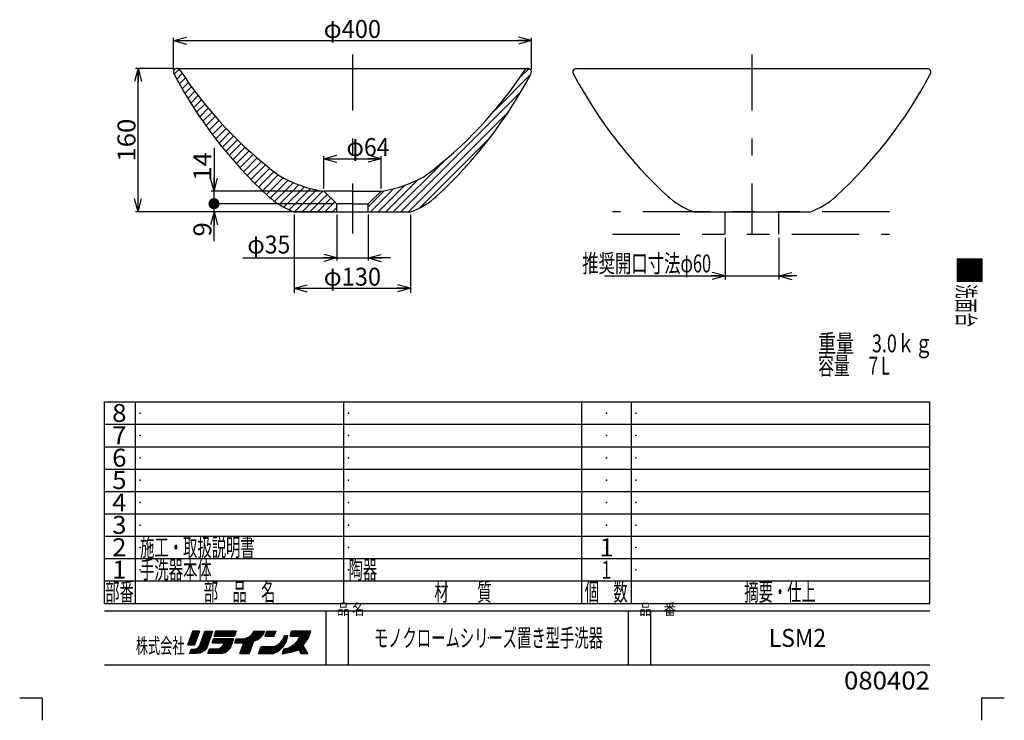
# Model space of a CAD drawing. Extents: x -550 to 550, y -768 to 767.
# Drawn here: x -550 to 550, y -768 to 15 of the extents above; entities that cross this region are included whole.
import ezdxf
from ezdxf.enums import TextEntityAlignment as Align

# ---------------------------------------------------------------- set-up
doc = ezdxf.new("R2010")
doc.units = 0
doc.header["$LTSCALE"] = 5
doc.header["$MEASUREMENT"] = 0
doc.header["$PDSIZE"] = 1
doc.linetypes.add('CENTER', pattern=[28.822785, 12.531646, -6.265823, 3.759494, -6.265823])
doc.linetypes.add('DIVIDE', pattern=[40.101266, 15.037975, -5.012658, 5.012658, -5.012658, 5.012658, -5.012658])
doc.layers.get('0').update_dxf_attribs({"linetype": 'CONTINUOUS'})
doc.layers.add('LAYER0240', color=7, linetype='CONTINUOUS')
doc.layers.add('ZUWAKU', color=7, linetype='CONTINUOUS')
doc.styles.add('FDASTYLE1', font='txt.shx', dxfattribs={"width": 0.8, "height": 15, "bigfont": 'bigfont.shx'})
doc.styles.get("Standard").update_dxf_attribs({"font": 'txt.shx', "width": 0.8, "height": 17, "bigfont": 'bigfont.shx'})

# ---------------------------------------------------------------- blocks, each defined once
blk = doc.blocks.new('GROUP_1')
at = {"color": 7, "linetype": 'CONTINUOUS'}
for p, q in [((-377.8, -45.9), (-372.2, -40.3)), ((8.4, -50), (18.6, -39.8)), ((-374.8, -51.4), (-368.6, -45.2)), ((-371.8, -56.8), (-365.2, -50.2)), ((-19.1, -86), (20.6, -46.3)), ((-368.7, -62.2), (-361.7, -55.2)), ((-365.6, -67.6), (-358.1, -60.2)), ((-362.4, -72.9), (-354.5, -65)), ((-124.3, -199.6), (9.8, -65.6)), ((-359.1, -78.1), (-350.9, -69.9)), ((-355.8, -83.3), (-347.1, -74.6)), ((-352.5, -88.4), (-343.4, -79.3)), ((-349.1, -93.5), (-339.5, -84)), ((-345.6, -98.5), (-335.6, -88.6)), ((-342.1, -103.5), (-331.7, -93.1)), ((-338.5, -108.4), (-327.7, -97.6)), ((-115.8, -199.6), (-4.3, -88.2)), ((-334.9, -113.3), (-323.7, -102)), ((-331.2, -118.1), (-319.6, -106.4)), ((-327.5, -122.9), (-315.4, -110.8)), ((-323.8, -127.6), (-311.2, -115)), ((-319.9, -132.3), (-306.9, -119.2)), ((-102.7, -195), (-25.5, -117.9)), ((-316.1, -136.9), (-302.6, -123.4)), ((-312.1, -141.4), (-298.2, -127.5)), ((-308.2, -146), (-293.8, -131.6)), ((-304.2, -150.4), (-289.3, -135.6)), ((-300.1, -154.8), (-284.8, -139.5)), ((-132.8, -199.6), (-75.3, -142.2)), ((-296, -159.2), (-280.2, -143.4)), ((-291.8, -163.5), (-275.5, -147.3)), ((-287.6, -167.8), (-270.8, -151)), ((-283.3, -172), (-266.1, -154.8)), ((-279, -176.2), (-261.3, -158.5)), ((-274.6, -180.3), (-255.9, -161.6)), ((-270.2, -184.3), (-250.3, -164.4)), ((-141.2, -199.6), (-105.4, -163.8)), ((-265.4, -188.1), (-244.4, -167)), ((-260.4, -191.5), (-238.3, -169.4)), ((-255, -194.6), (-232, -171.6)), ((-249.3, -197.4), (-225.4, -173.5)), ((-243.1, -199.6), (-218.6, -175.2)), ((-158.2, -199.6), (-132.3, -173.7)), ((-149.7, -199.6), (-120, -170)), ((-234.6, -199.6), (-211.4, -176.5)), ((-226.1, -199.6), (-206.7, -180.3)), ((-217.6, -199.6), (-202.4, -184.4)), ((-161, -193.9), (-143.1, -176.1)), ((-209.1, -199.6), (-198.1, -188.6)), ((-200.6, -199.6), (-196, -195))]:
    blk.add_line(p, q, dxfattribs=at)
blk = doc.blocks.new('_OPEN30')
at = {"color": 0, "linetype": 'CONTINUOUS'}
for q in [(-1, 0), (-0.966, 0.259), (-0.966, -0.259)]:
    blk.add_line((0, 0), q, dxfattribs=at)
blk = doc.blocks.new('DA_IMAGEDIMGROUP_1')
at = {"color": 7, "linetype": 'CONTINUOUS'}
for p, q in [((-243.5, -202.6), (-243.5, -290.1)), ((-113.5, -202.6), (-113.5, -290.1)), ((-243.5, -285.1), (-113.5, -285.1))]:
    blk.add_line(p, q, dxfattribs=at)
at = {"color": 7, "linetype": 'CONTINUOUS', "xscale": 15.00001394, "yscale": 14.99994637}
for p, rotation in [((-243.5, -285.1), 180), ((-113.5, -285.1), 360)]:
    blk.add_blockref('_OPEN30', p, dxfattribs=dict(at, rotation=rotation))
at = {"color": 7, "width": 0.8}
blk.add_text('φ130', height=20, dxfattribs=at).set_placement((-210.5, -282.1), (-146.5, -282.1), align=Align.FIT)
blk = doc.blocks.new('DA_IMAGEDIMGROUP_2')
at = {"color": 7, "linetype": 'CONTINUOUS'}
for p, q in [((-196, -202.6), (-196, -254.2)), ((-161, -202.6), (-161, -254.2)), ((-300.9, -251.2), (-196, -251.2)), ((-196, -251.2), (-161, -251.2)), ((-136, -251.2), (-161, -251.2))]:
    blk.add_line(p, q, dxfattribs=at)
at = {"color": 7, "linetype": 'CONTINUOUS', "xscale": 15.00001394, "yscale": 14.99994637}
for p, rotation in [((-196, -251.2), 360), ((-161, -251.2), 180)]:
    blk.add_blockref('_OPEN30', p, dxfattribs=dict(at, rotation=rotation))
at = {"color": 7, "width": 0.8}
blk.add_text('φ35', height=20, dxfattribs=at).set_placement((-295.9, -246.2), (-247.9, -246.2), align=Align.FIT)
blk = doc.blocks.new('DA_IMAGEDIMGROUP_3')
at = {"color": 7, "linetype": 'CONTINUOUS'}
for p, q in [((-210.5, -173.6), (-210.5, -137.3)), ((-210.5, -140.3), (-146.5, -140.3)), ((-146.5, -173.6), (-146.5, -137.3))]:
    blk.add_line(p, q, dxfattribs=at)
at = {"color": 7, "linetype": 'CONTINUOUS', "xscale": 15.00001394, "yscale": 14.99994637}
for p, rotation in [((-210.5, -140.3), 180), ((-146.5, -140.3), 360)]:
    blk.add_blockref('_OPEN30', p, dxfattribs=dict(at, rotation=rotation))
at = {"color": 7, "width": 0.8}
blk.add_text('φ64', height=20, dxfattribs=at).set_placement((-185.1, -137.3), (-137.1, -137.3), align=Align.FIT)
blk = doc.blocks.new('_DOT')
at = {"linetype": 'CONTINUOUS'}
h = blk.add_hatch(color=0, dxfattribs=at)
edge = h.paths.add_edge_path()
edge.add_arc((0, 0), 0.5, 0, 360)
blk = doc.blocks.new('DA_IMAGEDIMGROUP_4')
at = {"color": 7, "linetype": 'CONTINUOUS'}
for p, q in [((-333.1, -128), (-333.1, -176.6)), ((-213.5, -176.6), (-336.1, -176.6)), ((-333.1, -190.6), (-333.1, -176.6)), ((-199, -190.6), (-336.1, -190.6)), ((-333.1, -199.6), (-333.1, -190.6)), ((-199, -199.6), (-336.1, -199.6)), ((-333.1, -232.3), (-333.1, -199.6))]:
    blk.add_line(p, q, dxfattribs=at)
for name, p, xscale, yscale, rotation in [('_OPEN30', (-333.1, -176.6), 15.00001394, 14.99994637, 270), ('_DOT', (-333.1, -190.6), 12.5, 12.5, 270), ('_OPEN30', (-333.1, -199.6), 15.00001394, 14.99994637, 90)]:
    blk.add_blockref(name, p, dxfattribs=dict(at, xscale=xscale, yscale=yscale, rotation=rotation))
at = {"color": 7, "width": 0.8}
for s, p, p2 in [('14', (-336.1, -165), (-336.1, -133)), ('9', (-336.1, -227.3), (-336.1, -211.3))]:
    blk.add_text(s, height=20, rotation=90, dxfattribs=at).set_placement(p, p2, align=Align.FIT)
blk = doc.blocks.new('DA_IMAGEDIMGROUP_5')
at = {"color": 7, "linetype": 'CONTINUOUS'}
for p, q in [((-378.5, -40.6), (-378.5, -5.4)), ((-378.5, -8.4), (21.5, -8.4)), ((21.5, -40.6), (21.5, -5.4))]:
    blk.add_line(p, q, dxfattribs=at)
at = {"color": 7, "linetype": 'CONTINUOUS', "xscale": 15.00001394, "yscale": 14.99994637}
for p, rotation in [((-378.5, -8.4), 180), ((21.5, -8.4), 360)]:
    blk.add_blockref('_OPEN30', p, dxfattribs=dict(at, rotation=rotation))
at = {"color": 7, "width": 0.8}
blk.add_text('φ400', height=20, dxfattribs=at).set_placement((-210.5, -5.4), (-146.5, -5.4), align=Align.FIT)
blk = doc.blocks.new('DA_IMAGEDIMGROUP_6')
at = {"color": 7, "linetype": 'CONTINUOUS'}
for p, q in [((-377.5, -39.6), (-420.9, -39.6)), ((-417.9, -199.6), (-417.9, -39.6)), ((-237.6, -199.6), (-420.9, -199.6))]:
    blk.add_line(p, q, dxfattribs=at)
at = {"color": 7, "linetype": 'CONTINUOUS', "xscale": 15.00001394, "yscale": 14.99994637}
for p, rotation in [((-417.9, -39.6), 90), ((-417.9, -199.6), 270)]:
    blk.add_blockref('_OPEN30', p, dxfattribs=dict(at, rotation=rotation))
at = {"color": 7, "width": 0.8}
blk.add_text('160', height=20, rotation=90, dxfattribs=at).set_placement((-420.9, -143.6), (-420.9, -95.6), align=Align.FIT)
blk = doc.blocks.new('DA_IMAGEDIMGROUP_7')
at = {"color": 7, "linetype": 'CONTINUOUS'}
for p, q in [((237.9, -228.6), (237.9, -275.3)), ((297.9, -228.6), (297.9, -275.3)), ((103.1, -271.3), (237.9, -271.3)), ((237.9, -271.3), (297.9, -271.3)), ((317.9, -271.3), (297.9, -271.3))]:
    blk.add_line(p, q, dxfattribs=at)
at = {"color": 7, "linetype": 'CONTINUOUS', "xscale": 15.00001394, "yscale": 14.99994637}
for p, rotation in [((237.9, -271.3), 360), ((297.9, -271.3), 180)]:
    blk.add_blockref('_OPEN30', p, dxfattribs=dict(at, rotation=rotation))
at = {"color": 7, "width": 0.75}
blk.add_text('推奨開口寸法φ60', height=20, dxfattribs=at).set_placement((78.3, -267.3), (222.3, -267.3), align=Align.FIT)

msp = doc.modelspace()

# ---------------------------------------------------------------- linework, layer by layer
at = {"color": 7, "linetype": 'CENTER'}
for p, q in [((-178.5, -23.9), (-178.5, -223.9)), ((267.9, -23.9), (267.9, -223.9))]:
    msp.add_line(p, q, dxfattribs=at)
at = {"color": 7, "linetype": 'CONTINUOUS'}
for p, q in [((-374.5, -39.6), (17.5, -39.6)), ((71.9, -39.6), (463.9, -39.6)), ((-178.5, -176.6), (-210.5, -176.6)), ((-196, -190.6), (-210.5, -176.6)), ((-178.5, -176.6), (-146.5, -176.6)), ((-161, -190.6), (-146.5, -176.6)), ((-196, -199.6), (-196, -190.6)), ((-178.5, -190.6), (-196, -190.6)), ((-178.5, -190.6), (-161, -190.6)), ((-161, -199.6), (-161, -190.6)), ((-243.5, -199.6), (-113.5, -199.6)), ((202.9, -199.6), (332.9, -199.6))]:
    msp.add_line(p, q, dxfattribs=at)
at = {"color": 7, "linetype": 'DIVIDE'}
for p, q in [((421.7, -199.6), (112, -199.6)), ((237.9, -224.6), (237.9, -199.6)), ((297.9, -224.6), (297.9, -199.6)), ((112, -224.6), (421.7, -224.6))]:
    msp.add_line(p, q, dxfattribs=at)
at = {"color": 7, "linetype": 'CONTINUOUS'}
for centre, radius, start, end in [((-374.5, -43.6), 4, 35.3473, 215.3473), ((22.3, 217.9), 471.2, 213.3758, 233.147), ((-379.3, 217.9), 471.2, 306.853, 326.6242), ((17.5, -43.6), 4, 324.6527, 504.6527), ((71.9, -43.6), 4, 90, 215.3473), ((463.9, -43.6), 4, 324.6527, 450), ((73.6, 193.8), 511.1, 207.98, 227.3528), ((-430.6, 193.8), 511.1, 312.6472, 332.02), ((520, 193.8), 511.1, 207.98, 227.3528), ((15.8, 193.8), 511.1, 312.6472, 332.02), ((-188.4, -34), 144.4, 240.1342, 261.2171), ((-168.5, -34), 144.4, 278.7829, 299.8658), ((-216.7, -122.1), 82, 227.0036, 250.9497), ((-140.2, -122.1), 82, 289.0503, 312.9964), ((229.7, -122.1), 82, 227.0036, 250.9497), ((306.2, -122.1), 82, 289.0503, 312.9964)]:
    msp.add_arc(centre, radius, start, end, dxfattribs=at)
at = {"layer": 'ZUWAKU', "color": 7, "linetype": 'CONTINUOUS'}
for p, q in [((497.4, -252), (524.9, -252)), ((497.4, -252), (497.4, -277)), ((510.2, -252), (497.4, -264.8)), ((508.8, -252), (497.4, -263.4)), ((507.4, -252), (497.4, -262)), ((506, -252), (497.4, -260.5)), ((504.6, -252), (497.4, -259.1)), ((503.2, -252), (497.4, -257.7)), ((501.7, -252), (497.4, -256.3)), ((500.3, -252), (497.4, -254.9)), ((498.9, -252), (497.4, -253.5)), ((511.6, -252), (497.4, -266.2)), ((513.1, -252), (497.4, -267.6)), ((514.5, -252), (497.4, -269)), ((515.9, -252), (497.4, -270.4)), ((517.3, -252), (497.4, -271.9)), ((518.7, -252), (497.4, -273.3)), ((520.1, -252), (497.4, -274.7)), ((521.5, -252), (497.4, -276.1)), ((523, -252), (498, -277)), ((524.4, -252), (499.4, -277)), ((524.9, -252.8), (500.8, -277)), ((524.9, -252), (524.9, -277)), ((524.9, -254.3), (502.2, -277)), ((524.9, -255.7), (503.6, -277)), ((524.9, -257.1), (505, -277)), ((524.9, -258.5), (506.4, -277)), ((524.9, -259.9), (507.9, -277)), ((524.9, -261.3), (509.3, -277)), ((524.9, -262.7), (510.7, -277)), ((524.9, -264.2), (512.1, -277)), ((524.9, -265.6), (513.5, -277)), ((524.9, -267), (514.9, -277)), ((524.9, -268.4), (516.3, -277)), ((524.9, -269.8), (517.7, -277)), ((524.9, -271.2), (519.2, -277)), ((524.9, -272.6), (520.6, -277)), ((524.9, -274.1), (522, -277)), ((497.4, -277), (524.9, -277)), ((524.9, -275.5), (523.4, -277)), ((524.9, -276.9), (524.8, -277)), ((524.9, -276.9), (524.8, -277)), ((-455.4, -637), (-455.4, -412)), ((-455.4, -412), (466.8, -412)), ((-420.7, -637), (-420.7, -412)), ((-187.9, -637), (-187.9, -412)), ((77.7, -637), (77.7, -412)), ((133.3, -637), (133.3, -412)), ((466.8, -637), (466.8, -412)), ((-455.4, -437), (466.8, -437)), ((-455.4, -462), (466.8, -462)), ((-455.4, -487), (466.8, -487)), ((-455.4, -512), (466.8, -512)), ((-455.4, -537), (466.8, -537)), ((-455.4, -562), (466.8, -562)), ((-455.4, -587), (466.8, -587)), ((-455.4, -612), (466.8, -612)), ((-455.4, -637), (466.8, -637)), ((-455.4, -645.4), (466.8, -645.4)), ((-207.9, -705.7), (-207.9, -645.4)), ((-182.9, -705.7), (-182.9, -645.4)), ((129.9, -705.7), (129.9, -645.4)), ((154.9, -705.7), (154.9, -645.4)), ((-356.9, -668.2), (-362.2, -683.2)), ((-362.2, -683.2), (-356.9, -668.2)), ((-350.1, -670), (-361.6, -681.5)), ((-349.7, -668.2), (-360.9, -679.3)), ((-351.2, -668.2), (-360.1, -677.1)), ((-352.6, -668.2), (-359.3, -674.9)), ((-354, -668.2), (-358.5, -672.8)), ((-355.4, -668.2), (-357.8, -670.6)), ((-356.8, -668.2), (-357, -668.4)), ((-349.4, -668.2), (-356.9, -668.2)), ((-356.9, -668.2), (-349.4, -668.2)), ((-356.9, -668.2), (-349.4, -668.2)), ((-355, -683.2), (-349.4, -668.2)), ((-349.4, -668.2), (-355, -683.2)), ((-349.1, -684.1), (-343.2, -668.2)), ((-349.1, -684.1), (-343.2, -668.2)), ((-335.3, -669.9), (-348.8, -683.4)), ((-335, -668.2), (-348, -681.2)), ((-336.5, -668.2), (-347.2, -678.9)), ((-337.9, -668.2), (-346.3, -676.6)), ((-339.3, -668.2), (-345.5, -674.4)), ((-340.7, -668.2), (-344.6, -672.1)), ((-342.1, -668.2), (-343.8, -669.9)), ((-343.2, -668.2), (-334.7, -668.2)), ((-342.2, -668.2), (-335.3, -668.2)), ((-334.7, -668.2), (-341, -686.6)), ((-333.1, -673.8), (-331.2, -668.2)), ((-333.1, -673.8), (-331.2, -668.2)), ((-331.2, -668.2), (-333.1, -673.8)), ((-327.8, -668.2), (-332.9, -673.3)), ((-329.3, -668.2), (-332.2, -671.2)), ((-326.4, -668.2), (-332.1, -673.8)), ((-330.7, -668.2), (-331.5, -669)), ((-331.2, -668.2), (-308.4, -668.2)), ((-308.4, -668.2), (-331.2, -668.2)), ((-325, -668.2), (-330.6, -673.8)), ((-323.6, -668.2), (-329.2, -673.8)), ((-322.2, -668.2), (-327.8, -673.8)), ((-320.8, -668.2), (-326.4, -673.8)), ((-319.4, -668.2), (-325, -673.8)), ((-317.9, -668.2), (-323.6, -673.8)), ((-316.5, -668.2), (-322.2, -673.8)), ((-315.1, -668.2), (-320.7, -673.8)), ((-313.7, -668.2), (-319.3, -673.8)), ((-312.3, -668.2), (-317.9, -673.8)), ((-310.9, -668.2), (-316.5, -673.8)), ((-309.5, -668.2), (-315.1, -673.8)), ((-308.6, -668.8), (-313.7, -673.8)), ((-309.3, -670.9), (-312.3, -673.8)), ((-308.4, -668.2), (-310.3, -673.8)), ((-308.4, -668.2), (-310.3, -673.8)), ((-279.4, -668.2), (-304.1, -692.9)), ((-280.8, -668.2), (-303.3, -690.7)), ((-282.2, -668.2), (-302.5, -688.4)), ((-283.7, -668.2), (-301.6, -686.2)), ((-285.1, -668.2), (-300.8, -684)), ((-286.5, -668.2), (-300, -681.7)), ((-290.7, -671.6), (-288.2, -668.2)), ((-287.9, -668.2), (-288.9, -669.2)), ((-278, -668.2), (-288.9, -679.1)), ((-288.2, -668.2), (-276.6, -668.2)), ((-276.6, -668.2), (-286.8, -678.4)), ((-277.8, -670.9), (-284.4, -677.4)), ((-276.6, -668.2), (-278.5, -672.3)), ((-278.5, -672.3), (-276.6, -668.2)), ((-274.2, -668.2), (-276.4, -673.8)), ((-270.3, -668.2), (-276, -673.8)), ((-271.8, -668.2), (-275.8, -672.3)), ((-273.2, -668.2), (-274.9, -669.9)), ((-268.9, -668.2), (-274.5, -673.8)), ((-274.2, -668.2), (-264.2, -668.2)), ((-267.5, -668.2), (-273.1, -673.8)), ((-266.1, -668.2), (-271.7, -673.8)), ((-264.7, -668.2), (-270.3, -673.8)), ((-264.7, -669.6), (-268.9, -673.8)), ((-264.2, -668.2), (-266.1, -673.8)), ((-264.2, -668.2), (-266.1, -673.8)), ((-264.2, -668.2), (-266.1, -673.8)), ((-227.1, -668.2), (-251.2, -692.2)), ((-225.7, -668.2), (-249.5, -692)), ((-248.2, -673.8), (-246.4, -668.2)), ((-246.4, -668.2), (-248.2, -673.8)), ((-242.7, -668.2), (-248.2, -673.7)), ((-225.4, -669.3), (-247.8, -691.7)), ((-244.1, -668.2), (-247.5, -671.6)), ((-241.3, -668.2), (-246.9, -673.8)), ((-245.5, -668.2), (-246.8, -669.5)), ((-225.1, -668.2), (-246.4, -668.2)), ((-225.1, -668.2), (-246.4, -668.2)), ((-239.9, -668.2), (-245.5, -673.8)), ((-228.5, -668.2), (-244.2, -683.8)), ((-238.4, -668.2), (-244.1, -673.8)), ((-237, -668.2), (-242.7, -673.8)), ((-235.6, -668.2), (-241.2, -673.8)), ((-234.2, -668.2), (-239.8, -673.8)), ((-230, -668.2), (-239.2, -677.4)), ((-232.8, -668.2), (-238.4, -673.8)), ((-231.4, -668.2), (-237.5, -674.3)), ((-226.4, -672.6), (-225.1, -668.2)), ((-226.4, -672.6), (-225.1, -668.2)), ((-226.4, -672.6), (-225.1, -668.2)), ((-350.9, -672.2), (-361.9, -683.2)), ((-351.8, -674.5), (-360.5, -683.2)), ((-352.6, -676.7), (-359.1, -683.2)), ((-353.5, -679), (-357.7, -683.2)), ((-354.3, -681.3), (-356.3, -683.2)), ((-336.7, -674.2), (-355.5, -692.9)), ((-337.5, -676.3), (-354.1, -692.9)), ((-338.2, -678.4), (-352.7, -692.9)), ((-338.9, -680.6), (-351.1, -692.8)), ((-336, -672), (-350.6, -686.6)), ((-333.7, -676.6), (-335, -681)), ((-335, -681), (-333.7, -676.6)), ((-335, -681), (-333.7, -676.6)), ((-335, -681), (-321.9, -681)), ((-321.9, -681), (-335, -681)), ((-330.2, -676.6), (-334.6, -681)), ((-331.6, -676.6), (-334.6, -679.6)), ((-333, -676.6), (-334, -677.6)), ((-311.2, -676.6), (-333.7, -676.6)), ((-328.8, -676.6), (-333.2, -681)), ((-310.3, -673.8), (-333.1, -673.8)), ((-333.1, -673.8), (-310.3, -673.8)), ((-327.4, -676.6), (-331.8, -681)), ((-314.7, -676.6), (-330.9, -692.9)), ((-326, -676.6), (-330.3, -681)), ((-313.2, -676.6), (-329.5, -692.9)), ((-324.6, -676.6), (-328.9, -681)), ((-311.8, -676.6), (-328.1, -692.9)), ((-323.1, -676.6), (-327.5, -681)), ((-311.7, -677.9), (-326.7, -692.9)), ((-321.7, -676.6), (-326.1, -681)), ((-312.5, -680.2), (-325.2, -692.9)), ((-320.3, -676.6), (-324.7, -681)), ((-318.9, -676.6), (-323.3, -681)), ((-321.9, -681), (-322.5, -683.2)), ((-322.5, -683.2), (-321.9, -681)), ((-322.5, -683.2), (-321.9, -681)), ((-316.1, -676.6), (-322.4, -683)), ((-317.5, -676.6), (-321.9, -681)), ((-315, -687), (-311.2, -676.6)), ((-311.2, -676.6), (-315, -687)), ((-310, -673), (-310.8, -673.8)), ((-308.2, -676.6), (-309.7, -681)), ((-309.7, -681), (-308.2, -676.6)), ((-309.7, -681), (-299.7, -681)), ((-300.2, -681), (-309.7, -681)), ((-304.8, -676.6), (-309.2, -681)), ((-306.2, -676.6), (-309.2, -679.7)), ((-307.6, -676.6), (-308.5, -677.5)), ((-308.2, -676.6), (-302.2, -676.6)), ((-308.2, -676.6), (-302.2, -676.6)), ((-308.2, -676.6), (-302.2, -676.6)), ((-303.4, -676.6), (-307.8, -681)), ((-302, -676.6), (-306.4, -681)), ((-300.4, -676.5), (-304.9, -681)), ((-304.1, -692.9), (-299.7, -681)), ((-304.1, -692.9), (-299.7, -681)), ((-304.1, -692.9), (-299.7, -681)), ((-298.9, -676.4), (-303.5, -681)), ((-289.2, -679.4), (-302.7, -692.9)), ((-302.2, -676.6), (-298.2, -676.3)), ((-302.2, -676.6), (-298.2, -676.3)), ((-302.2, -676.6), (-298.2, -676.3)), ((-296.9, -675.8), (-302.1, -681)), ((-289.9, -681.6), (-301.3, -692.9)), ((-294.4, -674.7), (-300.7, -681)), ((-298.2, -676.3), (-293.8, -674.5)), ((-298.2, -676.3), (-293.8, -674.5)), ((-298.2, -676.3), (-293.8, -674.5)), ((-293.8, -674.5), (-290.7, -671.6)), ((-293.8, -674.5), (-290.7, -671.6)), ((-293.8, -674.5), (-290.7, -671.6)), ((-293.8, -692.9), (-289.1, -679.1)), ((-289.1, -679.1), (-293.8, -692.9)), ((-285, -677.9), (-289.1, -679.1)), ((-285, -677.9), (-289.1, -679.1)), ((-289.1, -679.1), (-285, -677.9)), ((-281.6, -675.4), (-285, -677.9)), ((-285, -677.9), (-281.6, -675.4)), ((-278.5, -672.3), (-281.6, -675.4)), ((-278.5, -672.3), (-281.6, -675.4)), ((-281.6, -675.4), (-278.5, -672.3)), ((-276.4, -673.8), (-266.1, -673.8)), ((-266.6, -673.8), (-276.4, -673.8)), ((-251.3, -674.1), (-270.1, -692.9)), ((-251.7, -675.8), (-268.7, -692.9)), ((-265.4, -671.8), (-267.5, -673.8)), ((-252, -677.6), (-267.3, -692.9)), ((-266.1, -673.8), (-266.1, -673.9)), ((-252.3, -679.3), (-265.2, -692.2)), ((-261.7, -683.2), (-258.3, -680.4)), ((-261.7, -683.2), (-258.3, -680.4)), ((-258.3, -680.4), (-255.8, -677)), ((-258.3, -680.4), (-255.8, -677)), ((-251.5, -672.9), (-256.3, -677.6)), ((-256.1, -685.7), (-252.4, -679.5)), ((-252.4, -679.5), (-256.1, -685.7)), ((-252.4, -679.5), (-256.1, -685.7)), ((-255.8, -677), (-254.2, -672.9)), ((-255.8, -677), (-254.2, -672.9)), ((-253, -672.9), (-255, -675)), ((-254.2, -672.9), (-251.1, -672.9)), ((-254.2, -672.9), (-251.1, -672.9)), ((-254.2, -672.9), (-251.1, -672.9)), ((-252.4, -679.5), (-251.1, -672.9)), ((-251.1, -672.9), (-252.4, -679.5)), ((-237.2, -673.8), (-248.2, -673.8)), ((-248.2, -673.8), (-238.2, -673.8)), ((-248.2, -673.8), (-238.2, -673.8)), ((-226, -671.3), (-245.8, -691.1)), ((-240.1, -679.1), (-244.2, -683.8)), ((-240.1, -679.1), (-244.2, -683.8)), ((-244.2, -683.8), (-240.1, -679.1)), ((-226.8, -673.5), (-243.8, -690.6)), ((-228, -676.2), (-241.8, -689.9)), ((-237.2, -673.8), (-240.1, -679.1)), ((-230.5, -680.1), (-239.6, -689.2)), ((-233.5, -684.1), (-230.7, -680.4)), ((-233.5, -684.1), (-230.7, -680.4)), ((-230.7, -680.4), (-228.2, -676.6)), ((-230.7, -680.4), (-228.2, -676.6)), ((-228.2, -676.6), (-226.4, -672.6)), ((-228.2, -676.6), (-226.4, -672.6)), ((-362.2, -683.2), (-355, -683.2)), ((-355, -683.2), (-362.2, -683.2)), ((-355, -683.2), (-362.2, -683.2)), ((-360, -692.9), (-358.5, -688.2)), ((-360, -692.9), (-358.5, -688.2)), ((-360, -692.9), (-358.5, -688.2)), ((-352.2, -692.9), (-360, -692.9)), ((-355, -688.1), (-359.7, -692.9)), ((-356.5, -688.2), (-359.5, -691.2)), ((-357.9, -688.2), (-358.8, -689.1)), ((-358.5, -688.2), (-355.7, -688.2)), ((-358.5, -688.2), (-355.7, -688.2)), ((-358.5, -688.2), (-355.7, -688.2)), ((-353.3, -687.9), (-358.3, -692.9)), ((-350.7, -686.7), (-356.9, -692.9)), ((-355.7, -688.2), (-353.2, -687.9)), ((-355.7, -688.2), (-353.2, -687.9)), ((-355.7, -688.2), (-353.2, -687.9)), ((-353.2, -687.9), (-350.7, -686.6)), ((-353.2, -687.9), (-350.7, -686.6)), ((-349.1, -692.6), (-352.2, -692.9)), ((-350.7, -686.6), (-349.1, -684.1)), ((-350.7, -686.6), (-349.1, -684.1)), ((-339.6, -682.7), (-349.6, -692.6)), ((-346, -691.3), (-349.1, -692.6)), ((-346, -691.3), (-349.1, -692.6)), ((-340.4, -684.8), (-347.4, -691.9)), ((-343.5, -689.1), (-346, -691.3)), ((-343.5, -689.1), (-346, -691.3)), ((-343.5, -689.1), (-346, -691.3)), ((-341, -686.6), (-343.5, -689.1)), ((-341, -686.6), (-343.5, -689.1)), ((-338.1, -688.2), (-340, -692.9)), ((-340, -692.9), (-338.1, -688.2)), ((-324, -692.9), (-340, -692.9)), ((-324, -692.9), (-340, -692.9)), ((-334.7, -688.2), (-339.4, -692.9)), ((-336.1, -688.2), (-339.4, -691.5)), ((-337.5, -688.2), (-338.5, -689.2)), ((-327.8, -688.2), (-338.1, -688.2)), ((-338.1, -688.2), (-327.8, -688.2)), ((-338.1, -688.2), (-327.8, -688.2)), ((-333.3, -688.2), (-338, -692.9)), ((-331.9, -688.2), (-336.6, -692.9)), ((-330.5, -688.2), (-335.1, -692.9)), ((-329, -688.2), (-333.7, -692.9)), ((-327.2, -687.8), (-332.3, -692.9)), ((-325.6, -686.6), (-327.8, -688.2)), ((-327.8, -688.2), (-325.6, -686.6)), ((-327.8, -688.2), (-325.6, -686.6)), ((-324, -685.1), (-325.6, -686.6)), ((-325.6, -686.6), (-324, -685.1)), ((-325.6, -686.6), (-324, -685.1)), ((-322.5, -683.2), (-324, -685.1)), ((-324, -685.1), (-322.5, -683.2)), ((-324, -685.1), (-322.5, -683.2)), ((-321.5, -692.3), (-324, -692.9)), ((-313.3, -682.4), (-323.8, -692.8)), ((-314.1, -684.6), (-321.9, -692.4)), ((-321.5, -692.3), (-319, -691)), ((-319, -691), (-321.5, -692.3)), ((-319, -691), (-321.5, -692.3)), ((-314.9, -686.8), (-319.2, -691.1)), ((-319, -691), (-317.2, -689.1)), ((-317.2, -689.1), (-319, -691)), ((-317.2, -689.1), (-315, -687)), ((-315, -687), (-317.2, -689.1)), ((-315, -687), (-317.2, -689.1)), ((-304.1, -692.9), (-293.8, -692.9)), ((-293.8, -692.9), (-304.1, -692.9)), ((-293.8, -692.9), (-304.1, -692.9)), ((-290.7, -683.7), (-299.9, -692.9)), ((-291.4, -685.8), (-298.4, -692.9)), ((-292.1, -688), (-297, -692.9)), ((-292.9, -690.1), (-295.6, -692.9)), ((-293.6, -692.3), (-294.2, -692.9)), ((-283.3, -692.9), (-280.5, -685.1)), ((-283.3, -692.9), (-280.5, -685.1)), ((-283.3, -692.9), (-280.5, -685.1)), ((-283.3, -692.9), (-266.7, -692.9)), ((-267.4, -692.9), (-283.3, -692.9)), ((-275, -685.1), (-282.9, -692.9)), ((-276.5, -685.1), (-282.7, -691.4)), ((-277.9, -685.1), (-281.9, -689.2)), ((-273.6, -685.1), (-281.4, -692.9)), ((-279.3, -685.1), (-281.2, -686.9)), ((-280.5, -685.1), (-265.5, -685.1)), ((-280.5, -685.1), (-265.5, -685.1)), ((-280.5, -685.1), (-265.5, -685.1)), ((-272.2, -685.1), (-280, -692.9)), ((-270.8, -685.1), (-278.6, -692.9)), ((-269.4, -685.1), (-277.2, -692.9)), ((-268, -685.1), (-275.8, -692.9)), ((-266.6, -685.1), (-274.4, -692.9)), ((-264.8, -684.7), (-273, -692.9)), ((-262, -683.3), (-271.5, -692.9)), ((-266.7, -692.9), (-261.1, -690.4)), ((-265.5, -685.1), (-261.7, -683.2)), ((-265.5, -685.1), (-261.7, -683.2)), ((-254.3, -682.8), (-262.7, -691.1)), ((-261.1, -690.4), (-256.1, -685.7)), ((-256.1, -685.7), (-261.1, -690.4)), ((-255.1, -687.9), (-257, -693.2)), ((-255.1, -687.9), (-257, -693.2)), ((-257, -693.2), (-247.6, -691.6)), ((-251.8, -687.2), (-256.5, -692)), ((-250, -686.8), (-256.2, -693.1)), ((-253.6, -687.6), (-255.8, -689.8)), ((-255.1, -687.9), (-249.2, -686.6)), ((-247.4, -685.7), (-254.6, -692.8)), ((-244.2, -683.8), (-252.9, -692.5)), ((-244.2, -683.8), (-249.2, -686.6)), ((-249.2, -686.6), (-244.2, -683.8)), ((-247.6, -691.6), (-243.2, -690.4)), ((-247.6, -691.6), (-243.2, -690.4)), ((-247.6, -691.6), (-243.2, -690.4)), ((-243.2, -690.4), (-238.5, -688.8)), ((-243.2, -690.4), (-238.5, -688.8)), ((-243.2, -690.4), (-238.5, -688.8)), ((-238.5, -688.8), (-236, -692.9)), ((-233.4, -684.4), (-238.3, -689.3)), ((-232.9, -685.3), (-237.7, -690.1)), ((-232.3, -686.1), (-237.2, -691)), ((-231.8, -687), (-236.7, -691.9)), ((-231.3, -687.9), (-236.1, -692.8)), ((-228.2, -692.9), (-236, -692.9)), ((-236, -692.9), (-228.2, -692.9)), ((-236, -692.9), (-228.2, -692.9)), ((-230.7, -688.8), (-234.8, -692.9)), ((-228.2, -692.9), (-233.5, -684.1)), ((-228.2, -692.9), (-233.5, -684.1)), ((-228.2, -692.9), (-233.5, -684.1)), ((-230.2, -689.7), (-233.4, -692.9)), ((-229.7, -690.5), (-232, -692.9)), ((-229.1, -691.4), (-230.6, -692.9)), ((-228.6, -692.3), (-229.2, -692.9)), ((-455.4, -705.7), (466.8, -705.7)), ((-550.2, -742.6), (-525.1, -742.6)), ((-525.1, -742.8), (-525.1, -767.6)), ((524.9, -767.6), (524.9, -742.6)), ((524.9, -742.6), (549.9, -742.6))]:
    msp.add_line(p, q, dxfattribs=at)
for p in [(-415.7, -424.5), (-182.9, -424.5), (105.5, -424.5), (138.3, -424.5), (-415.7, -449.5), (-182.9, -449.5), (105.5, -449.5), (138.3, -449.5), (-415.7, -474.5), (-182.9, -474.5), (105.5, -474.5), (138.3, -474.5), (-415.7, -499.5), (-182.9, -499.5), (105.5, -499.5), (138.3, -499.5), (-415.7, -524.5), (-182.9, -524.5), (105.5, -524.5), (138.3, -524.5), (-415.7, -549.5), (-182.9, -549.5), (105.5, -549.5), (138.3, -549.5), (-415.7, -574.5), (-182.9, -574.5), (105.5, -574.5), (138.3, -574.5), (-415.7, -599.5), (-182.9, -599.5), (105.5, -599.5), (138.3, -599.5), (-26.5, -675.6), (310.8, -675.6)]:
    msp.add_point(p, dxfattribs=at)

# ---------------------------------------------------------------- block references
at = {"linetype": 'CONTINUOUS'}
for name in ['DA_IMAGEDIMGROUP_5', 'DA_IMAGEDIMGROUP_6', 'GROUP_1', 'DA_IMAGEDIMGROUP_3', 'DA_IMAGEDIMGROUP_4', 'DA_IMAGEDIMGROUP_2', 'DA_IMAGEDIMGROUP_1', 'DA_IMAGEDIMGROUP_7']:
    msp.add_blockref(name, (0, 0), dxfattribs=at)

# ---------------------------------------------------------------- texts
at = {"layer": 'LAYER0240', "color": 7}
for s, width, p, p2 in [('重量\u30003.0ｋｇ', 0.7273, (341.9, -356.6), (469.9, -356.6)), ('容量\u3000７L', 0.7143, (341.9, -381.6), (421.9, -381.6)), ('施工・取扱説明書', 0.6667, (-415.7, -584.5), (-287.7, -584.5)), ('1', 0.8, (97.5, -584.5), (113.5, -584.5)), ('手洗器本体', 0.7143, (-415.7, -609.5), (-335.7, -609.5)), ('陶器', 0.6667, (-182.9, -609.5), (-150.9, -609.5)), ('１', 0.8, (97.5, -609.5), (113.5, -609.5)), ('モノクロームシリーズ置き型手洗器', 0.6667, (-154.5, -685.6), (101.5, -685.6)), ('LSM2', 0.8, (286.8, -685.6), (350.8, -685.6))]:
    msp.add_text(s, height=20, dxfattribs=dict(at, width=width)).set_placement(p, p2, align=Align.FIT)
at = {"layer": 'ZUWAKU', "color": 7, "width": 0.75}
msp.add_text('洗面台', height=20, rotation=-90, dxfattribs=at).set_placement((497.4, -280.4), (497.4, -328.4), align=Align.FIT)
at = {"layer": 'ZUWAKU', "color": 7}
for s, height, width, p, p2 in [('8', 20, 0.8, (-446.9, -434.3), (-430.9, -434.3)), ('7', 20, 0.8, (-446.9, -459.3), (-430.9, -459.3)), ('6', 20, 0.8, (-446.9, -484.3), (-430.9, -484.3)), ('5', 20, 0.8, (-446.9, -509.3), (-430.9, -509.3)), ('4', 20, 0.8, (-446.9, -534.3), (-430.9, -534.3)), ('3', 20, 0.8, (-446.9, -559.3), (-430.9, -559.3)), ('2', 20, 0.8, (-446.9, -584.3), (-430.9, -584.3)), ('1', 20, 0.8, (-446.9, -609.3), (-430.9, -609.3)), ('部番', 20, 0.6667, (-454.7, -634.2), (-422.7, -634.2)), ('部\u3000品\u3000名', 20, 0.7143, (-344.5, -634.2), (-264.5, -634.2)), ('材\u3000\u3000質', 20, 0.6667, (-86.9, -634.2), (-22.9, -634.2)), ('個\u3000数', 20, 0.75, (81.1, -634.2), (129.1, -634.2)), ('摘要・仕上', 20, 0.7143, (259.3, -634.2), (339.3, -634.2)), ('株式会社', 17, 0.6667, (-420.4, -692.9), (-366, -692.9)), ('080402', 20, 0.8, (370.8, -733.2), (466.8, -733.2))]:
    msp.add_text(s, height=height, dxfattribs=dict(at, width=width)).set_placement(p, p2, align=Align.FIT)
at = {"layer": 'ZUWAKU', "color": 7, "style": 'FDASTYLE1', "width": 0.8}
for s, p in [('品 名', (-195.4, -649.7)), ('品\u3000番', (142.1, -649.8))]:
    msp.add_text(s, height=12.49, dxfattribs=at).set_placement(p)

doc.saveas('drawing.dxf')
